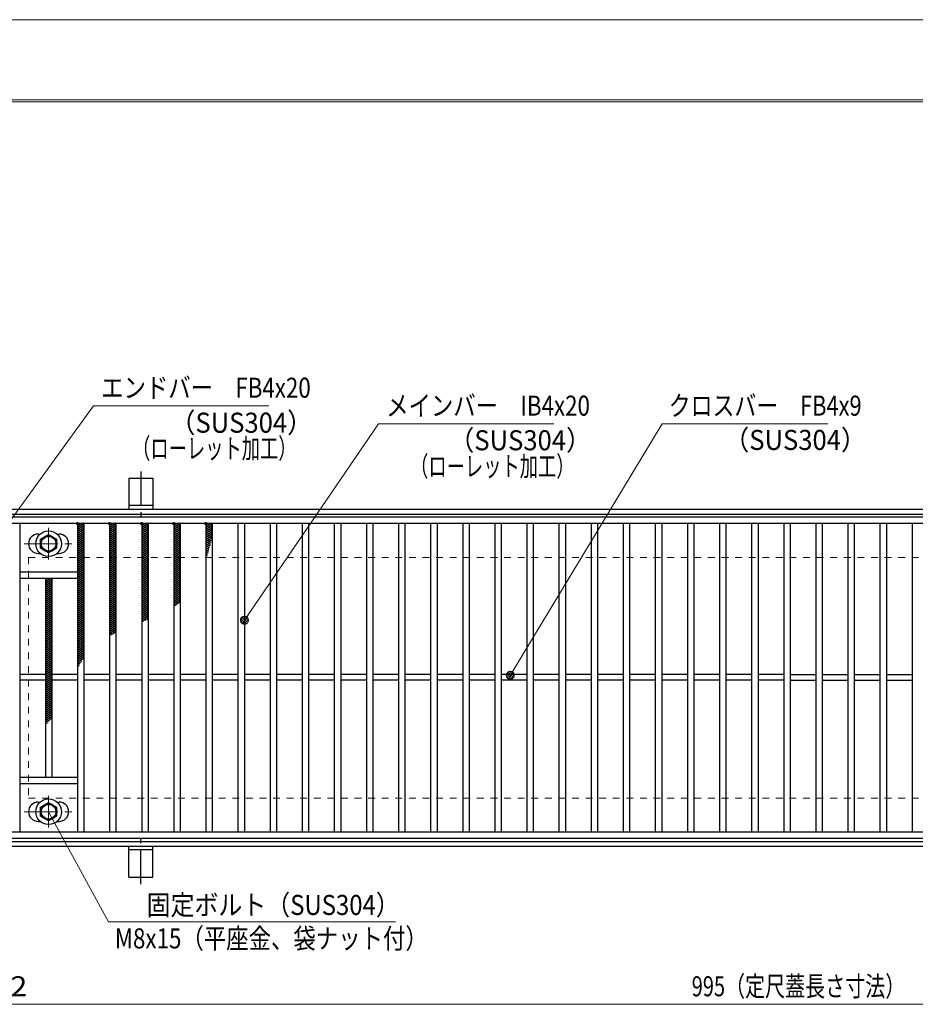
# Model space of a CAD drawing. Units: millimetres. Extents: x -1050 to 1050, y -743 to 742.
# Drawn here: x -771 to -213, y 129 to 742 of the extents above; entities that cross this region are included whole.
import ezdxf

# ---------------------------------------------------------------- set-up
doc = ezdxf.new("R2010")
doc.units = ezdxf.units.MM
doc.header["$LTSCALE"] = 5
doc.linetypes.add('JWW_CENTER1', pattern=[6.773333, 4.233333, -0.846667, 0.846667, -0.846667])
doc.linetypes.add('JWW_DASHED1', pattern=[1.693333, 0.846667, -0.846667])
for name, color, linetype in [('7-図\u3000枠', 7, 'Continuous'), ('アンカー', 7, 'Continuous'), ('ハッチング', 7, 'Continuous'), ('寸法注釈', 7, 'Continuous'), ('枠', 7, 'Continuous'), ('溝開口', 7, 'Continuous'), ('蓋', 7, 'Continuous')]:
    doc.layers.add(name, color=color, linetype=linetype)
doc.styles.add('ＭＳ ゴシック', font='txt', dxfattribs={"height": 1})

# ---------------------------------------------------------------- blocks, each defined once
blk = doc.blocks.new('A$C5D7C781A_0-4_')
at = {"layer": 'アンカー', "color": 6, "linetype": 'JWW_CENTER1', "lineweight": 25}
blk.add_line((7.5, 28.02), (7.5, 0), dxfattribs=at)
at = {"layer": 'アンカー', "color": 7, "linetype": 'Continuous', "lineweight": 25}
for p, q in [((0, 23.76), (0, 4.45)), ((0, 23.76), (15, 23.76)), ((15, 23.76), (15, 4.45)), ((15, 6.75), (0, 6.75)), ((0, 4.45), (15, 4.45))]:
    blk.add_line(p, q, dxfattribs=at)
blk = doc.blocks.new('A$C1487498E_0-5_')
at = {"layer": '蓋', "color": 6, "linetype": 'JWW_CENTER1', "lineweight": 18}
for p, q in [((15.25, 0), (15.25, 19.79)), ((0, 9.89), (30.49, 9.89))]:
    blk.add_line(p, q, dxfattribs=at)
at = {"layer": '蓋', "color": 5, "linetype": 'Continuous', "lineweight": 25}
for p, q in [((8.75, 15.89), (9.95, 15.89)), ((20.54, 15.89), (21.75, 15.89)), ((8.75, 3.89), (9.96, 3.89)), ((20.53, 3.89), (21.75, 3.89))]:
    blk.add_line(p, q, dxfattribs=at)
at = {"layer": '蓋', "color": 7, "linetype": 'Continuous', "lineweight": 25}
for p, q in [((10.25, 12.78), (15.25, 15.67)), ((10.25, 7.01), (10.25, 12.78)), ((15.25, 15.67), (20.25, 12.78)), ((20.25, 12.78), (20.25, 7.01)), ((15.25, 4.12), (10.25, 7.01)), ((20.25, 7.01), (15.25, 4.12))]:
    blk.add_line(p, q, dxfattribs=at)
for centre, radius in [((15.25, 9.9), 8), ((15.25, 9.89), 5), ((15.25, 9.89), 4.59)]:
    blk.add_circle(centre, radius, dxfattribs=at)
at = {"layer": '蓋', "color": 5, "linetype": 'Continuous', "lineweight": 25}
for centre, start, end in [((8.75, 9.89), 90, 270), ((21.75, 9.89), 270, 90)]:
    blk.add_arc(centre, 6, start, end, dxfattribs=at)
blk = doc.blocks.new('_Dot_0-1_')
at = {"layer": '寸法注釈', "color": 2, "linetype": 'Continuous', "lineweight": 5}
for p, q in [((-0.5, 0), (-1, 0)), ((-0.48, 0.12), (-0.5, 0.06)), ((-0.5, 0.06), (-0.5, 0)), ((-0.5, 0), (-0.5, -0.06)), ((0, 0), (-0.5, 0)), ((-0.5, 0), (0, 0)), ((-0.46, 0.18), (-0.48, 0.12)), ((-0.44, 0.24), (-0.46, 0.18)), ((-0.4, 0.29), (-0.44, 0.24)), ((-0.36, 0.34), (-0.4, 0.29)), ((-0.32, 0.39), (-0.36, 0.34)), ((-0.27, 0.42), (-0.32, 0.39)), ((-0.21, 0.45), (-0.27, 0.42)), ((-0.15, 0.48), (-0.21, 0.45)), ((-0.09, 0.49), (-0.15, 0.48)), ((-0.03, 0.5), (-0.09, 0.49)), ((0.03, 0.5), (-0.03, 0.5)), ((0.5, 0), (0, 0)), ((0, 0), (0, 0)), ((0, 0), (0, 0)), ((0, 0), (0, 0)), ((0, 0), (0, 0)), ((0, 0), (0, 0)), ((0, 0), (0, 0)), ((0, 0), (0, 0)), ((0, 0), (0, 0)), ((0, 0), (0, 0)), ((0, 0), (0, 0)), ((0, 0), (0, 0)), ((0, 0), (0, 0)), ((0, 0), (0, 0)), ((0, 0), (0, 0)), ((0, 0), (0, 0)), ((0, 0), (0, 0)), ((0, 0), (0, 0)), ((0, 0), (0, 0)), ((0, 0), (0, 0)), ((0, 0), (0, 0)), ((0, 0), (0, 0)), ((0, 0), (0, 0)), ((0, 0), (0, 0)), ((0, 0), (0, 0)), ((0, 0), (0, 0)), ((0, 0), (0, 0)), ((0, 0), (0, 0)), ((0, 0), (0, 0)), ((0, 0), (0, 0)), ((0, 0), (0, 0)), ((0, 0), (0, 0)), ((0, 0), (0, 0)), ((0, 0), (0, 0)), ((0, 0), (0, 0)), ((0, 0), (0, 0)), ((0, 0), (0, 0)), ((0, 0), (0, 0)), ((0, 0), (0, 0)), ((0, 0), (0, 0)), ((0, 0), (0, 0)), ((0, 0), (0, 0)), ((0, 0), (0, 0)), ((0, 0), (0, 0)), ((0, 0), (0, 0)), ((0, 0), (0, 0)), ((0, 0), (0, 0)), ((0, 0), (0, 0)), ((0, 0), (0, 0)), ((0, 0), (0, 0)), ((0, 0), (0, 0)), ((0, 0), (0.5, 0)), ((0.09, 0.49), (0.03, 0.5)), ((0.15, 0.48), (0.09, 0.49)), ((0.21, 0.45), (0.15, 0.48)), ((0.27, 0.42), (0.21, 0.45)), ((0.32, 0.39), (0.27, 0.42)), ((0.36, 0.34), (0.32, 0.39)), ((0.4, 0.29), (0.36, 0.34)), ((0.44, 0.24), (0.4, 0.29)), ((0.46, 0.18), (0.44, 0.24)), ((0.48, 0.12), (0.46, 0.18)), ((0.5, 0.06), (0.48, 0.12)), ((0.5, 0), (0.5, 0.06)), ((-0.5, -0.06), (-0.48, -0.12)), ((-0.48, -0.12), (-0.46, -0.18)), ((-0.46, -0.18), (-0.44, -0.24)), ((-0.44, -0.24), (-0.4, -0.29)), ((-0.4, -0.29), (-0.36, -0.34)), ((-0.36, -0.34), (-0.32, -0.39)), ((-0.32, -0.39), (-0.27, -0.42)), ((-0.27, -0.42), (-0.21, -0.45)), ((-0.21, -0.45), (-0.15, -0.48)), ((-0.15, -0.48), (-0.09, -0.49)), ((-0.09, -0.49), (-0.03, -0.5)), ((-0.03, -0.5), (0.03, -0.5)), ((0.03, -0.5), (0.09, -0.49)), ((0.09, -0.49), (0.15, -0.48)), ((0.15, -0.48), (0.21, -0.45)), ((0.21, -0.45), (0.27, -0.42)), ((0.27, -0.42), (0.32, -0.39)), ((0.32, -0.39), (0.36, -0.34)), ((0.36, -0.34), (0.4, -0.29)), ((0.4, -0.29), (0.44, -0.24)), ((0.44, -0.24), (0.46, -0.18)), ((0.46, -0.18), (0.48, -0.12)), ((0.48, -0.12), (0.5, -0.06)), ((0.5, -0.06), (0.5, 0))]:
    blk.add_line(p, q, dxfattribs=at)
at = {"layer": '寸法注釈', "color": 2, "linetype": 'Continuous', "lineweight": 20}
for p, q in [((0.49, 0.1), (-0.49, 0.1)), ((0.4, 0.3), (-0.4, 0.3)), ((0.46, -0.2), (-0.46, -0.2)), ((0.3, -0.4), (-0.3, -0.4))]:
    blk.add_line(p, q, dxfattribs=at)

msp = doc.modelspace()

# ---------------------------------------------------------------- linework, layer by layer
at = {"layer": '7-図\u3000枠', "color": 4, "linetype": 'Continuous', "lineweight": 5}
for p, q in [((-975, 692.5), (1000, 692.5)), ((-973.75, 691.25), (998.75, 691.25))]:
    msp.add_line(p, q, dxfattribs=at)
at = {"layer": 'DEFPOINTS', "color": 4, "linetype": 'Continuous', "lineweight": 5}
msp.add_line((-1050, 742.5), (1050, 742.5), dxfattribs=at)
at = {"layer": 'ハッチング', "color": 4, "linetype": 'Continuous', "lineweight": 15}
for p, q in [((-734.95, 427.22), (-732.95, 428.47)), ((-734.95, 428.47), (-730.95, 425.97)), ((-734.95, 425.97), (-730.95, 428.47)), ((-734.95, 427.22), (-730.95, 424.72)), ((-734.95, 424.72), (-730.95, 427.22)), ((-734.95, 425.97), (-730.95, 423.47)), ((-734.95, 423.47), (-730.95, 425.97)), ((-734.95, 424.72), (-730.95, 422.22)), ((-734.95, 422.22), (-730.95, 424.72)), ((-734.95, 423.47), (-730.95, 420.97)), ((-734.95, 420.97), (-730.95, 423.47)), ((-732.95, 428.47), (-730.95, 427.22)), ((-714.95, 427.22), (-712.95, 428.47)), ((-714.95, 428.47), (-710.95, 425.97)), ((-714.95, 425.97), (-710.95, 428.47)), ((-714.95, 427.22), (-710.95, 424.72)), ((-714.95, 424.72), (-710.95, 427.22)), ((-714.95, 425.97), (-710.95, 423.47)), ((-714.95, 423.47), (-710.95, 425.97)), ((-714.95, 424.72), (-710.95, 422.22)), ((-714.95, 422.22), (-710.95, 424.72)), ((-714.95, 423.47), (-710.95, 420.97)), ((-714.95, 420.97), (-710.95, 423.47)), ((-712.95, 428.47), (-710.95, 427.22)), ((-694.95, 427.22), (-692.95, 428.47)), ((-694.95, 428.47), (-690.95, 425.97)), ((-694.95, 425.97), (-690.95, 428.47)), ((-694.95, 427.22), (-690.95, 424.72)), ((-694.95, 424.72), (-690.95, 427.22)), ((-694.95, 425.97), (-690.95, 423.47)), ((-694.95, 423.47), (-690.95, 425.97)), ((-694.95, 424.72), (-690.95, 422.22)), ((-694.95, 422.22), (-690.95, 424.72)), ((-694.95, 423.47), (-690.95, 420.97)), ((-694.95, 420.97), (-690.95, 423.47)), ((-692.95, 428.47), (-690.95, 427.22)), ((-674.95, 428.47), (-670.95, 425.97)), ((-674.95, 425.97), (-670.95, 428.47)), ((-674.95, 427.22), (-672.95, 428.47)), ((-674.95, 427.22), (-670.95, 424.72)), ((-674.95, 424.72), (-670.95, 427.22)), ((-674.95, 425.97), (-670.95, 423.47)), ((-674.95, 423.47), (-670.95, 425.97)), ((-674.95, 424.72), (-670.95, 422.22)), ((-674.95, 422.22), (-670.95, 424.72)), ((-674.95, 423.47), (-670.95, 420.97)), ((-674.95, 420.97), (-670.95, 423.47)), ((-672.95, 428.47), (-670.95, 427.22)), ((-654.95, 427.22), (-652.95, 428.47)), ((-654.95, 428.47), (-650.95, 425.97)), ((-654.95, 425.97), (-650.95, 428.47)), ((-654.95, 427.22), (-650.95, 424.72)), ((-654.95, 424.72), (-650.95, 427.22)), ((-654.95, 425.97), (-650.95, 423.47)), ((-654.95, 423.47), (-650.95, 425.97)), ((-654.95, 424.72), (-650.95, 422.22)), ((-654.95, 422.22), (-650.95, 424.72)), ((-654.95, 423.47), (-650.95, 420.97)), ((-654.95, 420.97), (-650.95, 423.47)), ((-652.95, 428.47), (-650.95, 427.22)), ((-734.95, 422.22), (-730.95, 419.72)), ((-734.95, 419.72), (-730.95, 422.22)), ((-734.95, 420.97), (-730.95, 418.47)), ((-734.95, 418.47), (-730.95, 420.97)), ((-734.95, 419.72), (-730.95, 417.22)), ((-734.95, 417.22), (-730.95, 419.72)), ((-734.95, 418.47), (-730.95, 415.97)), ((-734.95, 415.97), (-730.95, 418.47)), ((-734.95, 417.22), (-730.95, 414.72)), ((-734.95, 414.72), (-730.95, 417.22)), ((-714.95, 422.22), (-710.95, 419.72)), ((-714.95, 419.72), (-710.95, 422.22)), ((-714.95, 420.97), (-710.95, 418.47)), ((-714.95, 418.47), (-710.95, 420.97)), ((-714.95, 419.72), (-710.95, 417.22)), ((-714.95, 417.22), (-710.95, 419.72)), ((-714.95, 418.47), (-710.95, 415.97)), ((-714.95, 415.97), (-710.95, 418.47)), ((-714.95, 417.22), (-710.95, 414.72)), ((-714.95, 414.72), (-710.95, 417.22)), ((-694.95, 422.22), (-690.95, 419.72)), ((-694.95, 419.72), (-690.95, 422.22)), ((-694.95, 420.97), (-690.95, 418.47)), ((-694.95, 418.47), (-690.95, 420.97)), ((-694.95, 419.72), (-690.95, 417.22)), ((-694.95, 417.22), (-690.95, 419.72)), ((-694.95, 418.47), (-690.95, 415.97)), ((-694.95, 415.97), (-690.95, 418.47)), ((-694.95, 417.22), (-690.95, 414.72)), ((-694.95, 414.72), (-690.95, 417.22)), ((-674.95, 422.22), (-670.95, 419.72)), ((-674.95, 419.72), (-670.95, 422.22)), ((-674.95, 420.97), (-670.95, 418.47)), ((-674.95, 418.47), (-670.95, 420.97)), ((-674.95, 419.72), (-670.95, 417.22)), ((-674.95, 417.22), (-670.95, 419.72)), ((-674.95, 418.47), (-670.95, 415.97)), ((-674.95, 415.97), (-670.95, 418.47)), ((-674.95, 417.22), (-670.95, 414.72)), ((-674.95, 414.72), (-670.95, 417.22)), ((-654.95, 422.22), (-650.95, 419.72)), ((-654.95, 419.72), (-650.95, 422.22)), ((-654.95, 420.97), (-651.33, 418.71)), ((-654.95, 418.47), (-650.95, 420.97)), ((-654.95, 419.72), (-651.6, 417.63)), ((-654.95, 417.22), (-650.95, 419.72)), ((-654.95, 418.47), (-651.87, 416.55)), ((-654.95, 415.97), (-651.46, 418.15)), ((-654.95, 417.22), (-652.15, 415.47)), ((-734.95, 415.97), (-730.95, 413.47)), ((-734.95, 413.47), (-730.95, 415.97)), ((-734.95, 414.72), (-730.95, 412.22)), ((-734.95, 412.22), (-730.95, 414.72)), ((-734.95, 413.47), (-730.95, 410.97)), ((-734.95, 410.97), (-730.95, 413.47)), ((-734.95, 412.22), (-730.95, 409.72)), ((-734.95, 409.72), (-730.95, 412.22)), ((-714.95, 415.97), (-710.95, 413.47)), ((-714.95, 413.47), (-710.95, 415.97)), ((-714.95, 414.72), (-710.95, 412.22)), ((-714.95, 412.22), (-710.95, 414.72)), ((-714.95, 413.47), (-710.95, 410.97)), ((-714.95, 410.97), (-710.95, 413.47)), ((-714.95, 412.22), (-710.95, 409.72)), ((-714.95, 409.72), (-710.95, 412.22)), ((-694.95, 415.97), (-690.95, 413.47)), ((-694.95, 413.47), (-690.95, 415.97)), ((-694.95, 414.72), (-690.95, 412.22)), ((-694.95, 412.22), (-690.95, 414.72)), ((-694.95, 413.47), (-690.95, 410.97)), ((-694.95, 410.97), (-690.95, 413.47)), ((-694.95, 412.22), (-690.95, 409.72)), ((-694.95, 409.72), (-690.95, 412.22)), ((-674.95, 415.97), (-670.95, 413.47)), ((-674.95, 413.47), (-670.95, 415.97)), ((-674.95, 414.72), (-670.95, 412.22)), ((-674.95, 412.22), (-670.95, 414.72)), ((-674.95, 413.47), (-670.95, 410.97)), ((-674.95, 410.97), (-670.95, 413.47)), ((-674.95, 412.22), (-670.95, 409.72)), ((-674.95, 409.72), (-670.95, 412.22)), ((-654.95, 414.72), (-651.84, 416.67)), ((-654.95, 415.97), (-652.43, 414.4)), ((-654.95, 413.47), (-652.23, 415.18)), ((-654.95, 414.72), (-652.72, 413.33)), ((-654.95, 412.22), (-652.63, 413.68)), ((-654.95, 413.47), (-653.02, 412.27)), ((-654.95, 412.22), (-653.32, 411.2)), ((-654.95, 410.97), (-653.04, 412.17)), ((-734.95, 410.97), (-730.95, 408.47)), ((-734.95, 408.47), (-730.95, 410.97)), ((-734.95, 409.72), (-730.95, 407.22)), ((-734.95, 407.22), (-730.95, 409.72)), ((-734.95, 408.47), (-730.95, 405.97)), ((-734.95, 405.97), (-730.95, 408.47)), ((-734.95, 407.22), (-730.95, 404.72)), ((-734.95, 404.72), (-730.95, 407.22)), ((-734.95, 405.97), (-730.95, 403.47)), ((-734.95, 403.47), (-730.95, 405.97)), ((-714.95, 410.97), (-710.95, 408.47)), ((-714.95, 408.47), (-710.95, 410.97)), ((-714.95, 409.72), (-710.95, 407.22)), ((-714.95, 407.22), (-710.95, 409.72)), ((-714.95, 408.47), (-710.95, 405.97)), ((-714.95, 405.97), (-710.95, 408.47)), ((-714.95, 407.22), (-710.95, 404.72)), ((-714.95, 404.72), (-710.95, 407.22)), ((-714.95, 405.97), (-710.95, 403.47)), ((-714.95, 403.47), (-710.95, 405.97)), ((-694.95, 410.97), (-690.95, 408.47)), ((-694.95, 408.47), (-690.95, 410.97)), ((-694.95, 409.72), (-690.95, 407.22)), ((-694.95, 407.22), (-690.95, 409.72)), ((-694.95, 408.47), (-690.95, 405.97)), ((-694.95, 405.97), (-690.95, 408.47)), ((-694.95, 407.22), (-690.95, 404.72)), ((-694.95, 404.72), (-690.95, 407.22)), ((-694.95, 405.97), (-690.95, 403.47)), ((-694.95, 403.47), (-690.95, 405.97)), ((-674.95, 410.97), (-670.95, 408.47)), ((-674.95, 408.47), (-670.95, 410.97)), ((-674.95, 409.72), (-670.95, 407.22)), ((-674.95, 407.22), (-670.95, 409.72)), ((-674.95, 408.47), (-670.95, 405.97)), ((-674.95, 405.97), (-670.95, 408.47)), ((-674.95, 407.22), (-670.95, 404.72)), ((-674.95, 404.72), (-670.95, 407.22)), ((-674.95, 405.97), (-670.95, 403.47)), ((-674.95, 403.47), (-670.95, 405.97)), ((-654.95, 410.97), (-653.62, 410.15)), ((-654.95, 409.72), (-653.48, 410.65)), ((-654.95, 409.72), (-653.94, 409.09)), ((-654.95, 408.47), (-653.93, 409.11)), ((-654.95, 408.47), (-654.26, 408.04)), ((-654.95, 407.22), (-654.41, 407.56)), ((-654.95, 407.22), (-654.59, 407)), ((-654.95, 405.97), (-654.91, 406)), ((-734.95, 404.72), (-730.95, 402.22)), ((-734.95, 402.22), (-730.95, 404.72)), ((-734.95, 403.47), (-730.95, 400.97)), ((-734.95, 400.97), (-730.95, 403.47)), ((-734.95, 402.22), (-730.95, 399.72)), ((-734.95, 399.72), (-730.95, 402.22)), ((-734.95, 400.97), (-730.95, 398.47)), ((-734.95, 398.47), (-730.95, 400.97)), ((-734.95, 399.72), (-730.95, 397.22)), ((-734.95, 397.22), (-730.95, 399.72)), ((-714.95, 404.72), (-710.95, 402.22)), ((-714.95, 402.22), (-710.95, 404.72)), ((-714.95, 403.47), (-710.95, 400.97)), ((-714.95, 400.97), (-710.95, 403.47)), ((-714.95, 402.22), (-710.95, 399.72)), ((-714.95, 399.72), (-710.95, 402.22)), ((-714.95, 400.97), (-710.95, 398.47)), ((-714.95, 398.47), (-710.95, 400.97)), ((-714.95, 399.72), (-710.95, 397.22)), ((-714.95, 397.22), (-710.95, 399.72)), ((-694.95, 404.72), (-690.95, 402.22)), ((-694.95, 402.22), (-690.95, 404.72)), ((-694.95, 403.47), (-690.95, 400.97)), ((-694.95, 400.97), (-690.95, 403.47)), ((-694.95, 402.22), (-690.95, 399.72)), ((-694.95, 399.72), (-690.95, 402.22)), ((-694.95, 400.97), (-690.95, 398.47)), ((-694.95, 398.47), (-690.95, 400.97)), ((-694.95, 399.72), (-690.95, 397.22)), ((-694.95, 397.22), (-690.95, 399.72)), ((-674.95, 404.72), (-670.95, 402.22)), ((-674.95, 402.22), (-670.95, 404.72)), ((-674.95, 403.47), (-670.95, 400.97)), ((-674.95, 400.97), (-670.95, 403.47)), ((-674.95, 402.22), (-670.95, 399.72)), ((-674.95, 399.72), (-670.95, 402.22)), ((-674.95, 400.97), (-670.95, 398.47)), ((-674.95, 398.47), (-670.95, 400.97)), ((-674.95, 399.72), (-670.95, 397.22)), ((-674.95, 397.22), (-670.95, 399.72)), ((-754.95, 392.22), (-751.35, 394.47)), ((-754.95, 393.47), (-753.35, 394.47)), ((-754.95, 393.47), (-750.95, 390.97)), ((-754.95, 390.97), (-750.95, 393.47)), ((-754.55, 394.47), (-750.95, 392.22)), ((-752.55, 394.47), (-750.95, 393.47)), ((-734.95, 398.47), (-730.95, 395.97)), ((-734.95, 395.97), (-730.95, 398.47)), ((-734.95, 397.22), (-730.95, 394.72)), ((-734.95, 394.72), (-730.95, 397.22)), ((-734.95, 395.97), (-730.95, 393.47)), ((-734.95, 393.47), (-730.95, 395.97)), ((-734.95, 394.72), (-730.95, 392.22)), ((-734.95, 392.22), (-730.95, 394.72)), ((-734.95, 393.47), (-730.95, 390.97)), ((-734.95, 390.97), (-730.95, 393.47)), ((-714.95, 398.47), (-710.95, 395.97)), ((-714.95, 395.97), (-710.95, 398.47)), ((-714.95, 397.22), (-710.95, 394.72)), ((-714.95, 394.72), (-710.95, 397.22)), ((-714.95, 395.97), (-710.95, 393.47)), ((-714.95, 393.47), (-710.95, 395.97)), ((-714.95, 394.72), (-710.95, 392.22)), ((-714.95, 392.22), (-710.95, 394.72)), ((-714.95, 393.47), (-710.95, 390.97)), ((-714.95, 390.97), (-710.95, 393.47)), ((-694.95, 398.47), (-690.95, 395.97)), ((-694.95, 395.97), (-690.95, 398.47)), ((-694.95, 397.22), (-690.95, 394.72)), ((-694.95, 394.72), (-690.95, 397.22)), ((-694.95, 395.97), (-690.95, 393.47)), ((-694.95, 393.47), (-690.95, 395.97)), ((-694.95, 394.72), (-690.95, 392.22)), ((-694.95, 392.22), (-690.95, 394.72)), ((-694.95, 393.47), (-690.95, 390.97)), ((-694.95, 390.97), (-690.95, 393.47)), ((-674.95, 398.47), (-670.95, 395.97)), ((-674.95, 395.97), (-670.95, 398.47)), ((-674.95, 397.22), (-670.95, 394.72)), ((-674.95, 394.72), (-670.95, 397.22)), ((-674.95, 395.97), (-670.95, 393.47)), ((-674.95, 393.47), (-670.95, 395.97)), ((-674.95, 394.72), (-670.95, 392.22)), ((-674.95, 392.22), (-670.95, 394.72)), ((-674.95, 393.47), (-670.95, 390.97)), ((-674.95, 390.97), (-670.95, 393.47)), ((-754.95, 392.22), (-750.95, 389.72)), ((-754.95, 389.72), (-750.95, 392.22)), ((-754.95, 390.97), (-750.95, 388.47)), ((-754.95, 388.47), (-750.95, 390.97)), ((-754.95, 389.72), (-750.95, 387.22)), ((-754.95, 387.22), (-750.95, 389.72)), ((-754.95, 388.47), (-750.95, 385.97)), ((-754.95, 385.97), (-750.95, 388.47)), ((-754.95, 387.22), (-750.95, 384.72)), ((-754.95, 384.72), (-750.95, 387.22)), ((-734.95, 392.22), (-730.95, 389.72)), ((-734.95, 389.72), (-730.95, 392.22)), ((-734.95, 390.97), (-730.95, 388.47)), ((-734.95, 388.47), (-730.95, 390.97)), ((-734.95, 389.72), (-730.95, 387.22)), ((-734.95, 387.22), (-730.95, 389.72)), ((-734.95, 388.47), (-730.95, 385.97)), ((-734.95, 385.97), (-730.95, 388.47)), ((-734.95, 387.22), (-730.95, 384.72)), ((-734.95, 384.72), (-730.95, 387.22)), ((-714.95, 392.22), (-710.95, 389.72)), ((-714.95, 389.72), (-710.95, 392.22)), ((-714.95, 390.97), (-710.95, 388.47)), ((-714.95, 388.47), (-710.95, 390.97)), ((-714.95, 389.72), (-710.95, 387.22)), ((-714.95, 387.22), (-710.95, 389.72)), ((-714.95, 388.47), (-710.95, 385.97)), ((-714.95, 385.97), (-710.95, 388.47)), ((-714.95, 387.22), (-710.95, 384.72)), ((-714.95, 384.72), (-710.95, 387.22)), ((-694.95, 392.22), (-690.95, 389.72)), ((-694.95, 389.72), (-690.95, 392.22)), ((-694.95, 390.97), (-690.95, 388.47)), ((-694.95, 388.47), (-690.95, 390.97)), ((-694.95, 389.72), (-690.95, 387.22)), ((-694.95, 387.22), (-690.95, 389.72)), ((-694.95, 388.47), (-690.95, 385.97)), ((-694.95, 385.97), (-690.95, 388.47)), ((-694.95, 387.22), (-690.95, 384.72)), ((-694.95, 384.72), (-690.95, 387.22)), ((-674.95, 392.22), (-670.95, 389.72)), ((-674.95, 389.72), (-670.95, 392.22)), ((-674.95, 390.97), (-670.95, 388.47)), ((-674.95, 388.47), (-670.95, 390.97)), ((-674.95, 389.72), (-670.95, 387.22)), ((-674.95, 387.22), (-670.95, 389.72)), ((-674.95, 388.47), (-670.95, 385.97)), ((-674.95, 385.97), (-670.95, 388.47)), ((-674.95, 387.22), (-670.95, 384.72)), ((-674.95, 384.72), (-670.95, 387.22)), ((-754.95, 385.97), (-750.95, 383.47)), ((-754.95, 383.47), (-750.95, 385.97)), ((-754.95, 384.72), (-750.95, 382.22)), ((-754.95, 382.22), (-750.95, 384.72)), ((-754.95, 383.47), (-750.95, 380.97)), ((-754.95, 380.97), (-750.95, 383.47)), ((-754.95, 382.22), (-750.95, 379.72)), ((-754.95, 379.72), (-750.95, 382.22)), ((-754.95, 380.97), (-750.95, 378.47)), ((-754.95, 378.47), (-750.95, 380.97)), ((-734.95, 385.97), (-730.95, 383.47)), ((-734.95, 383.47), (-730.95, 385.97)), ((-734.95, 384.72), (-730.95, 382.22)), ((-734.95, 382.22), (-730.95, 384.72)), ((-734.95, 383.47), (-730.95, 380.97)), ((-734.95, 380.97), (-730.95, 383.47)), ((-734.95, 382.22), (-730.95, 379.72)), ((-734.95, 379.72), (-730.95, 382.22)), ((-734.95, 380.97), (-730.95, 378.47)), ((-734.95, 378.47), (-730.95, 380.97)), ((-714.95, 385.97), (-710.95, 383.47)), ((-714.95, 383.47), (-710.95, 385.97)), ((-714.95, 384.72), (-710.95, 382.22)), ((-714.95, 382.22), (-710.95, 384.72)), ((-714.95, 383.47), (-710.95, 380.97)), ((-714.95, 380.97), (-710.95, 383.47)), ((-714.95, 382.22), (-710.95, 379.72)), ((-714.95, 379.72), (-710.95, 382.22)), ((-714.95, 380.97), (-710.95, 378.47)), ((-714.95, 378.47), (-710.95, 380.97)), ((-694.95, 385.97), (-690.95, 383.47)), ((-694.95, 383.47), (-690.95, 385.97)), ((-694.95, 384.72), (-690.95, 382.22)), ((-694.95, 382.22), (-690.95, 384.72)), ((-694.95, 383.47), (-690.95, 380.97)), ((-694.95, 380.97), (-690.95, 383.47)), ((-694.95, 382.22), (-690.95, 379.72)), ((-694.95, 379.72), (-690.95, 382.22)), ((-694.95, 380.97), (-690.95, 378.47)), ((-694.95, 378.47), (-690.95, 380.97)), ((-674.95, 385.97), (-670.95, 383.47)), ((-674.95, 383.47), (-670.95, 385.97)), ((-674.95, 384.72), (-670.95, 382.22)), ((-674.95, 382.22), (-670.95, 384.72)), ((-674.95, 383.47), (-670.95, 380.97)), ((-674.95, 380.97), (-670.95, 383.47)), ((-674.95, 382.22), (-670.95, 379.72)), ((-674.95, 379.72), (-670.95, 382.22)), ((-674.95, 380.97), (-671.64, 378.9)), ((-674.95, 378.47), (-670.95, 380.97)), ((-754.95, 379.72), (-750.95, 377.22)), ((-754.95, 377.22), (-750.95, 379.72)), ((-754.95, 378.47), (-750.95, 375.97)), ((-754.95, 375.97), (-750.95, 378.47)), ((-754.95, 377.22), (-750.95, 374.72)), ((-754.95, 374.72), (-750.95, 377.22)), ((-754.95, 375.97), (-750.95, 373.47)), ((-754.95, 373.47), (-750.95, 375.97)), ((-754.95, 374.72), (-750.95, 372.22)), ((-754.95, 372.22), (-750.95, 374.72)), ((-734.95, 379.72), (-730.95, 377.22)), ((-734.95, 377.22), (-730.95, 379.72)), ((-734.95, 378.47), (-730.95, 375.97)), ((-734.95, 375.97), (-730.95, 378.47)), ((-734.95, 377.22), (-730.95, 374.72)), ((-734.95, 374.72), (-730.95, 377.22)), ((-734.95, 375.97), (-730.95, 373.47)), ((-734.95, 373.47), (-730.95, 375.97)), ((-734.95, 374.72), (-730.95, 372.22)), ((-734.95, 372.22), (-730.95, 374.72)), ((-714.95, 379.72), (-710.95, 377.22)), ((-714.95, 377.22), (-710.95, 379.72)), ((-714.95, 378.47), (-710.95, 375.97)), ((-714.95, 375.97), (-710.95, 378.47)), ((-714.95, 377.22), (-710.95, 374.72)), ((-714.95, 374.72), (-710.95, 377.22)), ((-714.95, 375.97), (-710.95, 373.47)), ((-714.95, 373.47), (-710.95, 375.97)), ((-714.95, 374.72), (-710.95, 372.22)), ((-714.95, 372.22), (-710.95, 374.72)), ((-694.95, 379.72), (-690.95, 377.22)), ((-694.95, 377.22), (-690.95, 379.72)), ((-694.95, 378.47), (-690.95, 375.97)), ((-694.95, 375.97), (-690.95, 378.47)), ((-694.95, 377.22), (-690.95, 374.72)), ((-694.95, 374.72), (-690.95, 377.22)), ((-694.95, 375.97), (-690.95, 373.47)), ((-694.95, 373.47), (-690.95, 375.97)), ((-694.95, 374.72), (-690.95, 372.22)), ((-694.95, 372.22), (-690.95, 374.72)), ((-674.95, 379.72), (-672.53, 378.21)), ((-674.95, 377.22), (-670.95, 379.72)), ((-674.95, 378.47), (-673.45, 377.54)), ((-674.95, 377.22), (-674.4, 376.88)), ((-754.95, 373.47), (-750.95, 370.97)), ((-754.95, 370.97), (-750.95, 373.47)), ((-754.95, 372.22), (-750.95, 369.72)), ((-754.95, 369.72), (-750.95, 372.22)), ((-754.95, 370.97), (-750.95, 368.47)), ((-754.95, 368.47), (-750.95, 370.97)), ((-754.95, 369.72), (-750.95, 367.22)), ((-754.95, 367.22), (-750.95, 369.72)), ((-754.95, 368.47), (-750.95, 365.97)), ((-754.95, 365.97), (-750.95, 368.47)), ((-734.95, 373.47), (-730.95, 370.97)), ((-734.95, 370.97), (-730.95, 373.47)), ((-734.95, 372.22), (-730.95, 369.72)), ((-734.95, 369.72), (-730.95, 372.22)), ((-734.95, 370.97), (-730.95, 368.47)), ((-734.95, 368.47), (-730.95, 370.97)), ((-734.95, 369.72), (-730.95, 367.22)), ((-734.95, 367.22), (-730.95, 369.72)), ((-734.95, 368.47), (-730.95, 365.97)), ((-734.95, 365.97), (-730.95, 368.47)), ((-714.95, 373.47), (-710.95, 370.97)), ((-714.95, 370.97), (-710.95, 373.47)), ((-714.95, 372.22), (-710.95, 369.72)), ((-714.95, 369.72), (-710.95, 372.22)), ((-714.95, 370.97), (-710.95, 368.47)), ((-714.95, 368.47), (-710.95, 370.97)), ((-714.95, 369.72), (-710.95, 367.22)), ((-714.95, 367.22), (-710.95, 369.72)), ((-714.95, 368.47), (-710.95, 365.97)), ((-714.95, 365.97), (-710.95, 368.47)), ((-694.95, 373.47), (-690.95, 370.97)), ((-694.95, 370.97), (-690.95, 373.47)), ((-694.95, 372.22), (-690.95, 369.72)), ((-694.95, 369.72), (-690.95, 372.22)), ((-694.95, 370.97), (-691.09, 368.56)), ((-694.95, 368.47), (-690.95, 370.97)), ((-694.95, 369.72), (-692.31, 368.08)), ((-694.95, 367.22), (-690.95, 369.72)), ((-694.95, 368.47), (-693.54, 367.6)), ((-754.95, 367.22), (-750.95, 364.72)), ((-754.95, 364.72), (-750.95, 367.22)), ((-754.95, 365.97), (-750.95, 363.47)), ((-754.95, 363.47), (-750.95, 365.97)), ((-754.95, 364.72), (-750.95, 362.22)), ((-754.95, 362.22), (-750.95, 364.72)), ((-754.95, 363.47), (-750.95, 360.97)), ((-754.95, 360.97), (-750.95, 363.47)), ((-754.95, 362.22), (-750.95, 359.72)), ((-754.95, 359.72), (-750.95, 362.22)), ((-734.95, 367.22), (-730.95, 364.72)), ((-734.95, 364.72), (-730.95, 367.22)), ((-734.95, 365.97), (-730.95, 363.47)), ((-734.95, 363.47), (-730.95, 365.97)), ((-734.95, 364.72), (-730.95, 362.22)), ((-734.95, 362.22), (-730.95, 364.72)), ((-734.95, 363.47), (-730.95, 360.97)), ((-734.95, 360.97), (-730.95, 363.47)), ((-734.95, 362.22), (-730.95, 359.72)), ((-734.95, 359.72), (-730.95, 362.22)), ((-714.95, 367.22), (-710.95, 364.72)), ((-714.95, 364.72), (-710.95, 367.22)), ((-714.95, 365.97), (-710.95, 363.47)), ((-714.95, 363.47), (-710.95, 365.97)), ((-714.95, 364.72), (-710.95, 362.22)), ((-714.95, 362.22), (-710.95, 364.72)), ((-714.95, 363.47), (-710.95, 360.97)), ((-714.95, 360.97), (-710.95, 363.47)), ((-714.95, 362.22), (-711.69, 360.19)), ((-714.95, 359.72), (-710.95, 362.22)), ((-694.95, 367.22), (-694.78, 367.12)), ((-754.95, 360.97), (-750.95, 358.47)), ((-754.95, 358.47), (-750.95, 360.97)), ((-754.95, 359.72), (-750.95, 357.22)), ((-754.95, 357.22), (-750.95, 359.72)), ((-754.95, 358.47), (-750.95, 355.97)), ((-754.95, 355.97), (-750.95, 358.47)), ((-754.95, 357.22), (-750.95, 354.72)), ((-754.95, 354.72), (-750.95, 357.22)), ((-754.95, 355.97), (-750.95, 353.47)), ((-754.95, 353.47), (-750.95, 355.97)), ((-734.95, 360.97), (-730.95, 358.47)), ((-734.95, 358.47), (-730.95, 360.97)), ((-734.95, 359.72), (-730.95, 357.22)), ((-734.95, 357.22), (-730.95, 359.72)), ((-734.95, 358.47), (-730.95, 355.97)), ((-734.95, 355.97), (-730.95, 358.47)), ((-734.95, 357.22), (-730.95, 354.72)), ((-734.95, 354.72), (-730.95, 357.22)), ((-734.95, 355.97), (-730.95, 353.47)), ((-734.95, 353.47), (-730.95, 355.97)), ((-714.95, 360.97), (-712.82, 359.64)), ((-714.95, 359.72), (-713.93, 359.09)), ((-714.18, 358.96), (-710.95, 360.97)), ((-754.95, 354.72), (-750.95, 352.22)), ((-754.95, 352.22), (-750.95, 354.72)), ((-754.95, 353.47), (-750.95, 350.97)), ((-754.95, 350.97), (-750.95, 353.47)), ((-754.95, 352.22), (-750.95, 349.72)), ((-754.95, 349.72), (-750.95, 352.22)), ((-754.95, 350.97), (-750.95, 348.47)), ((-754.95, 348.47), (-750.95, 350.97)), ((-754.95, 349.72), (-750.95, 347.22)), ((-754.95, 347.22), (-750.95, 349.72)), ((-734.95, 354.72), (-730.95, 352.22)), ((-734.95, 352.22), (-730.95, 354.72)), ((-734.95, 353.47), (-730.95, 350.97)), ((-734.95, 350.97), (-730.95, 353.47)), ((-734.95, 352.22), (-730.95, 349.72)), ((-734.95, 349.72), (-730.95, 352.22)), ((-734.95, 350.97), (-730.95, 348.47)), ((-734.95, 348.47), (-730.95, 350.97)), ((-734.95, 349.72), (-730.95, 347.22)), ((-734.95, 347.22), (-730.95, 349.72)), ((-754.95, 348.47), (-750.95, 345.97)), ((-754.95, 345.97), (-750.95, 348.47)), ((-754.95, 347.22), (-750.95, 344.72)), ((-754.95, 344.72), (-750.95, 347.22)), ((-754.95, 345.97), (-750.95, 343.47)), ((-754.95, 343.47), (-750.95, 345.97)), ((-754.95, 344.72), (-750.95, 342.22)), ((-754.95, 342.22), (-750.95, 344.72)), ((-734.95, 348.47), (-730.95, 345.97)), ((-734.95, 345.97), (-730.95, 348.47)), ((-734.95, 347.22), (-730.95, 344.72)), ((-734.95, 344.72), (-730.95, 347.22)), ((-734.95, 345.97), (-731.63, 343.9)), ((-734.95, 343.47), (-730.95, 345.97)), ((-734.95, 344.72), (-732.2, 343.01)), ((-734.95, 342.22), (-730.95, 344.72)), ((-754.95, 343.47), (-750.95, 340.97)), ((-754.95, 340.97), (-750.95, 343.47)), ((-754.95, 342.22), (-750.95, 339.72)), ((-754.95, 339.72), (-750.95, 342.22)), ((-754.95, 340.97), (-750.95, 338.47)), ((-754.95, 338.47), (-750.95, 340.97)), ((-754.95, 339.72), (-750.95, 337.22)), ((-754.95, 337.22), (-750.95, 339.72)), ((-754.95, 338.47), (-750.95, 335.97)), ((-754.95, 335.97), (-750.95, 338.47)), ((-734.95, 343.47), (-732.75, 342.1)), ((-734.95, 340.97), (-732.5, 342.5)), ((-734.95, 342.22), (-733.28, 341.18)), ((-734.95, 340.97), (-733.79, 340.25)), ((-734.95, 339.72), (-733.62, 340.55)), ((-734.95, 339.72), (-734.29, 339.31)), ((-734.95, 338.47), (-734.62, 338.68)), ((-734.95, 338.47), (-734.78, 338.37)), ((-754.95, 337.22), (-750.95, 334.72)), ((-754.95, 334.72), (-750.95, 337.22)), ((-754.95, 335.97), (-750.95, 333.47)), ((-754.95, 333.47), (-750.95, 335.97)), ((-754.95, 334.72), (-750.95, 332.22)), ((-754.95, 332.22), (-750.95, 334.72)), ((-754.95, 333.47), (-750.95, 330.97)), ((-754.95, 330.97), (-750.95, 333.47)), ((-754.95, 332.22), (-750.95, 329.72)), ((-754.95, 329.72), (-750.95, 332.22)), ((-754.95, 330.97), (-750.95, 328.47)), ((-754.95, 328.47), (-750.95, 330.97)), ((-754.95, 329.72), (-750.95, 327.22)), ((-754.95, 327.22), (-750.95, 329.72)), ((-754.95, 328.47), (-750.95, 325.97)), ((-754.95, 325.97), (-750.95, 328.47)), ((-754.95, 327.22), (-750.95, 324.72)), ((-754.95, 324.72), (-750.95, 327.22)), ((-754.95, 325.97), (-750.95, 323.47)), ((-754.95, 323.47), (-750.95, 325.97)), ((-754.95, 324.72), (-750.95, 322.22)), ((-754.95, 322.22), (-750.95, 324.72)), ((-754.95, 323.47), (-750.95, 320.97)), ((-754.95, 320.97), (-750.95, 323.47)), ((-754.95, 322.22), (-750.95, 319.72)), ((-754.95, 319.72), (-750.95, 322.22)), ((-754.95, 320.97), (-750.95, 318.47)), ((-754.95, 318.47), (-750.95, 320.97)), ((-754.95, 319.72), (-750.95, 317.22)), ((-754.95, 317.22), (-750.95, 319.72)), ((-754.95, 318.47), (-750.95, 315.97)), ((-754.95, 315.97), (-750.95, 318.47)), ((-754.95, 317.22), (-750.95, 314.72)), ((-754.95, 314.72), (-750.95, 317.22)), ((-754.95, 315.97), (-750.95, 313.47)), ((-754.95, 313.47), (-750.95, 315.97)), ((-754.95, 314.72), (-750.95, 312.22)), ((-754.95, 312.22), (-750.95, 314.72)), ((-754.95, 313.47), (-750.95, 310.97)), ((-754.95, 310.97), (-750.95, 313.47)), ((-754.95, 312.22), (-750.95, 309.72)), ((-754.95, 309.72), (-750.95, 312.22)), ((-754.95, 310.97), (-750.95, 308.47)), ((-754.95, 308.47), (-750.95, 310.97)), ((-754.95, 309.72), (-750.95, 307.22)), ((-754.95, 307.22), (-750.95, 309.72)), ((-754.95, 308.47), (-751.58, 306.37)), ((-754.95, 305.97), (-750.95, 308.47)), ((-754.95, 307.22), (-752.33, 305.59)), ((-754.95, 304.72), (-750.95, 307.22)), ((-754.95, 305.97), (-753.1, 304.82)), ((-754.95, 304.72), (-753.9, 304.07)), ((-754.95, 303.47), (-753.7, 304.25)), ((-754.95, 303.47), (-754.73, 303.34))]:
    msp.add_line(p, q, dxfattribs=at)
at = {"layer": 'ハッチング', "color": 4, "linetype": 'Continuous', "lineweight": 15, "const_width": 1}
for points in [[(-734.45, 428.47, 0.414214), (-734.95, 428.97, 0.414214), (-735.45, 428.47, 0.414214), (-734.95, 427.97, 0.414214)], [(-714.45, 428.47, 0.414214), (-714.95, 428.97, 0.414214), (-715.45, 428.47, 0.414214), (-714.95, 427.97, 0.414214)], [(-694.45, 428.47, 0.414214), (-694.95, 428.97, 0.414214), (-695.45, 428.47, 0.414214), (-694.95, 427.97, 0.414214)], [(-674.45, 428.47, 0.414214), (-674.95, 428.97, 0.414214), (-675.45, 428.47, 0.414214), (-674.95, 427.97, 0.414214)], [(-654.45, 428.47, 0.414214), (-654.95, 428.97, 0.414214), (-655.45, 428.47, 0.414214), (-654.95, 427.97, 0.414214)]]:
    msp.add_lwpolyline(points, format="xyb", close=True, dxfattribs=at)
at = {"layer": '寸法注釈', "color": 2, "linetype": 'Continuous', "lineweight": 18}
for p, q in [((-724.93, 501.92), (-785.86, 417.84)), ((-615.71, 501.92), (-724.93, 501.92)), ((-547.37, 490.75), (-630.38, 369.05)), ((-438.15, 490.75), (-547.37, 490.75)), ((-370.72, 490.75), (-464.75, 334.83)), ((-267.51, 490.75), (-370.72, 490.75)), ((-715.53, 180.44), (-752.95, 248.97)), ((-536.9, 180.44), (-715.53, 180.44)), ((-785.45, 128.95), (199.55, 128.95)), ((-785.45, 128.95), (-764.34, 128.95))]:
    msp.add_line(p, q, dxfattribs=at)
at = {"layer": '枠', "color": 7, "linetype": 'Continuous', "lineweight": 25}
for p, q in [((-795.45, 437.47), (409.55, 437.47)), ((-792.45, 434.47), (407.71, 434.47)), ((-795.45, 227.47), (409.55, 227.47)), ((-792.45, 230.47), (411.39, 230.47))]:
    msp.add_line(p, q, dxfattribs=at)
at = {"layer": '溝開口', "color": 4, "linetype": 'JWW_DASHED1', "lineweight": 18}
for p, q in [((-765.45, 407.47), (204.55, 407.47)), ((-765.45, 407.47), (-765.45, 257.47)), ((-765.45, 257.47), (204.55, 257.47))]:
    msp.add_line(p, q, dxfattribs=at)
at = {"layer": '蓋', "color": 5, "linetype": 'Continuous', "lineweight": 25}
for p, q in [((204.55, 432.47), (-790.45, 432.47)), ((204.55, 428.47), (-790.45, 428.47)), ((-770.95, 428.47), (-770.95, 236.47)), ((-734.95, 428.47), (-734.95, 236.47)), ((-730.95, 428.47), (-730.95, 236.47)), ((-714.95, 428.47), (-714.95, 236.47)), ((-710.95, 428.47), (-710.95, 236.47)), ((-694.95, 428.47), (-694.95, 236.47)), ((-690.95, 428.47), (-690.95, 236.47)), ((-674.95, 428.47), (-674.95, 236.47)), ((-670.95, 428.47), (-670.95, 236.47)), ((-654.95, 428.47), (-654.95, 236.47)), ((-650.95, 428.47), (-650.95, 236.47)), ((-634.95, 428.47), (-634.95, 236.47)), ((-630.95, 428.47), (-630.95, 236.47)), ((-614.95, 428.47), (-614.95, 236.47)), ((-610.95, 428.47), (-610.95, 236.47)), ((-594.95, 428.47), (-594.95, 236.47)), ((-590.95, 428.47), (-590.95, 236.47)), ((-574.95, 428.47), (-574.95, 236.47)), ((-570.95, 428.47), (-570.95, 236.47)), ((-554.95, 428.47), (-554.95, 236.47)), ((-550.95, 428.47), (-550.95, 236.47)), ((-534.95, 428.47), (-534.95, 236.47)), ((-530.95, 428.47), (-530.95, 236.47)), ((-514.95, 428.47), (-514.95, 236.47)), ((-510.95, 428.47), (-510.95, 236.47)), ((-494.95, 428.47), (-494.95, 236.47)), ((-490.95, 428.47), (-490.95, 236.47)), ((-474.95, 428.47), (-474.95, 236.47)), ((-470.95, 428.47), (-470.95, 236.47)), ((-454.95, 428.47), (-454.95, 236.47)), ((-450.95, 428.47), (-450.95, 236.47)), ((-434.95, 428.47), (-434.95, 236.47)), ((-430.95, 428.47), (-430.95, 236.47)), ((-414.95, 428.47), (-414.95, 236.47)), ((-410.95, 428.47), (-410.95, 236.47)), ((-394.95, 428.47), (-394.95, 236.47)), ((-390.95, 428.47), (-390.95, 236.47)), ((-374.95, 428.47), (-374.95, 236.47)), ((-370.95, 428.47), (-370.95, 236.47)), ((-354.95, 428.47), (-354.95, 236.47)), ((-350.95, 428.47), (-350.95, 236.47)), ((-334.95, 428.47), (-334.95, 236.47)), ((-330.95, 428.47), (-330.95, 236.47)), ((-314.95, 428.47), (-314.95, 236.47)), ((-310.95, 428.47), (-310.95, 236.47)), ((-294.95, 428.47), (-294.95, 236.47)), ((-290.95, 428.47), (-290.95, 236.47)), ((-274.95, 428.47), (-274.95, 236.47)), ((-270.95, 428.47), (-270.95, 236.47)), ((-254.95, 428.47), (-254.95, 236.47)), ((-250.95, 428.47), (-250.95, 236.47)), ((-234.95, 428.47), (-234.95, 236.47)), ((-230.95, 428.47), (-230.95, 236.47)), ((-214.95, 428.47), (-214.95, 236.47)), ((-770.95, 398.47), (-734.95, 398.47)), ((-770.95, 394.47), (-734.95, 394.47)), ((-754.95, 394.47), (-754.95, 270.47)), ((-750.95, 394.47), (-750.95, 270.47)), ((-754.95, 334.47), (-770.95, 334.47)), ((-734.95, 334.47), (-750.95, 334.47)), ((-714.95, 334.47), (-730.95, 334.47)), ((-694.95, 334.47), (-710.95, 334.47)), ((-674.95, 334.47), (-690.95, 334.47)), ((-654.95, 334.47), (-670.95, 334.47)), ((-634.95, 334.47), (-650.95, 334.47)), ((-614.95, 334.47), (-630.95, 334.47)), ((-594.95, 334.47), (-610.95, 334.47)), ((-574.95, 334.47), (-590.95, 334.47)), ((-554.95, 334.47), (-570.95, 334.47)), ((-534.95, 334.47), (-550.95, 334.47)), ((-514.95, 334.47), (-530.95, 334.47)), ((-494.95, 334.47), (-510.95, 334.47)), ((-474.95, 334.47), (-490.95, 334.47)), ((-454.95, 334.47), (-470.95, 334.47)), ((-434.95, 334.47), (-450.95, 334.47)), ((-414.95, 334.47), (-430.95, 334.47)), ((-394.95, 334.47), (-410.95, 334.47)), ((-374.95, 334.47), (-390.95, 334.47)), ((-354.95, 334.47), (-370.95, 334.47)), ((-334.95, 334.47), (-350.95, 334.47)), ((-314.95, 334.47), (-330.95, 334.47)), ((-294.95, 334.47), (-310.95, 334.47)), ((-290.95, 334.47), (-274.95, 334.47)), ((-270.95, 334.47), (-254.95, 334.47)), ((-250.95, 334.47), (-234.95, 334.47)), ((-230.95, 334.47), (-214.95, 334.47)), ((-754.95, 330.97), (-770.95, 330.97)), ((-734.95, 330.97), (-750.95, 330.97)), ((-714.95, 330.97), (-730.95, 330.97)), ((-694.95, 330.97), (-710.95, 330.97)), ((-674.95, 330.97), (-690.95, 330.97)), ((-654.95, 330.97), (-670.95, 330.97)), ((-634.95, 330.97), (-650.95, 330.97)), ((-614.95, 330.97), (-630.95, 330.97)), ((-594.95, 330.97), (-610.95, 330.97)), ((-574.95, 330.97), (-590.95, 330.97)), ((-554.95, 330.97), (-570.95, 330.97)), ((-534.95, 330.97), (-550.95, 330.97)), ((-514.95, 330.97), (-530.95, 330.97)), ((-494.95, 330.97), (-510.95, 330.97)), ((-474.95, 330.97), (-490.95, 330.97)), ((-454.95, 330.97), (-470.95, 330.97)), ((-434.95, 330.97), (-450.95, 330.97)), ((-414.95, 330.97), (-430.95, 330.97)), ((-394.95, 330.97), (-410.95, 330.97)), ((-374.95, 330.97), (-390.95, 330.97)), ((-354.95, 330.97), (-370.95, 330.97)), ((-334.95, 330.97), (-350.95, 330.97)), ((-314.95, 330.97), (-330.95, 330.97)), ((-294.95, 330.97), (-310.95, 330.97)), ((-290.95, 330.97), (-274.95, 330.97)), ((-270.95, 330.97), (-254.95, 330.97)), ((-250.95, 330.97), (-234.95, 330.97)), ((-230.95, 330.97), (-214.95, 330.97)), ((-770.95, 270.47), (-734.95, 270.47)), ((-770.95, 266.47), (-734.95, 266.47)), ((-790.45, 236.47), (204.55, 236.47)), ((-790.45, 232.47), (204.55, 232.47))]:
    msp.add_line(p, q, dxfattribs=at)

# ---------------------------------------------------------------- block references
at = {"layer": 'アンカー', "color": 7, "linetype": 'Continuous', "lineweight": 25}
msp.add_blockref('A$C5D7C781A_0-4_', (-702.95, 433.02), dxfattribs=at)
at = {"layer": 'アンカー', "color": 7, "linetype": 'Continuous', "lineweight": 25, "xscale": -1, "rotation": 180}
msp.add_blockref('A$C5D7C781A_0-4_', (-702.95, 231.93), dxfattribs=at)
at = {"layer": '寸法注釈', "color": 2, "linetype": 'Continuous', "lineweight": 18, "xscale": 5, "yscale": 5}
for p, rotation in [((-630.95, 368.23), 235.381420336117), ((-465.27, 333.97), 238.6394370454518)]:
    msp.add_blockref('_Dot_0-1_', p, dxfattribs=dict(at, rotation=rotation))
at = {"layer": '蓋', "color": 5, "linetype": 'Continuous', "lineweight": 25}
for p in [(-768.2, 406.08), (-768.2, 239.08)]:
    msp.add_blockref('A$C1487498E_0-5_', p, dxfattribs=at)

# ---------------------------------------------------------------- texts
at = {"layer": '寸法注釈', "color": 7, "linetype": 'Continuous', "lineweight": 18, "style": 'ＭＳ ゴシック'}
for s, height, width, p in [('エンドバー\u3000FB4x20', 12.4968, 0.81695, (-720.15, 506.92)), ('メインバー\u3000IB4x20', 12.4968, 0.81695, (-542.59, 495.75)), ('クロスバー\u3000FB4x9', 12.5, 0.799192, (-366.55, 495.75)), ('（SUS304）', 12.497, 0.936313, (-677.41, 485.13)), ('（SUS304）', 12.497, 0.936313, (-503.66, 474.19)), ('（SUS304）', 12.497, 0.936313, (-332.36, 474.4)), ('（ローレット加工）', 12.497, 0.667747, (-700.9, 469.12)), ('（ローレット加工）', 12.497, 0.667747, (-527.7, 457.95)), ('固定ボルト（SUS304）', 12.5, 0.8744, (-691.88, 184.62)), ('M8x15（平座金、袋ナット付）', 12.4968, 0.81858, (-711.7, 163.77)), ('995（定尺蓋長さ寸法）', 12.5, 0.731504, (-352.25, 133.95)), ('2', 12.5, 1.115358, (-776.76, 133.95))]:
    msp.add_text(s, height=height, dxfattribs=dict(at, width=width)).set_placement(p)

doc.saveas('drawing.dxf')
